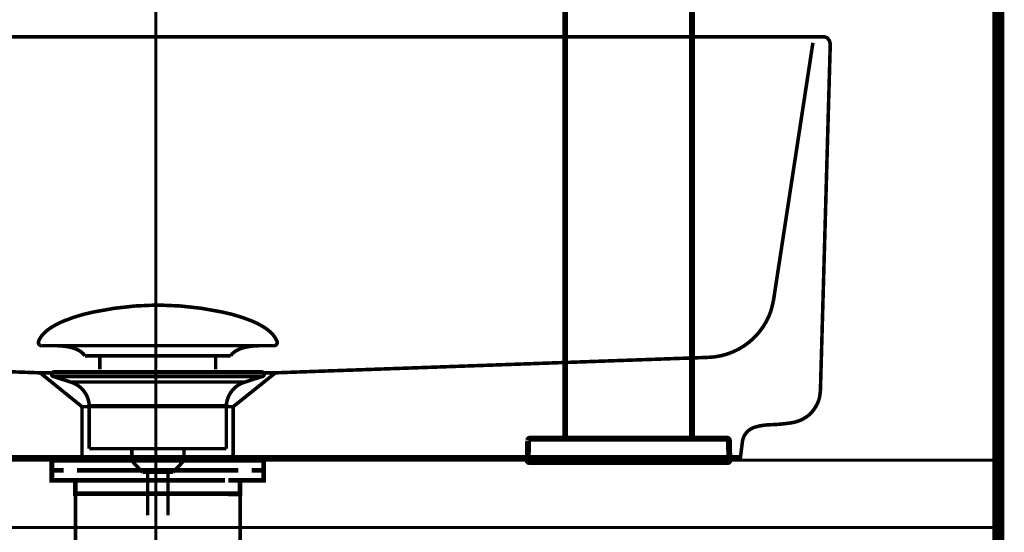
# Model space of a CAD drawing. Extents: x 78 to 478, y -248 to -11.
# Drawn here: x 203 to 233, y -165 to -150 of the extents above; entities that cross this region are included whole.
import ezdxf

# ---------------------------------------------------------------- set-up
doc = ezdxf.new("R2010")
doc.units = 0
doc.linetypes.add('AIGENLINE003', pattern=[1.2216, 0.6108, -0.6108])
doc.linetypes.add('AIGENLINE009', pattern=[0.4939, 0.1411, -0.3528, 0, 0, 0, 0])
for name, color, linetype in [('LAYER_12', 7, 'CONTINUOUS'), ('LAYER_20', 7, 'CONTINUOUS'), ('LAYER_21', 7, 'CONTINUOUS'), ('LAYER_33', 7, 'CONTINUOUS'), ('LAYER_34', 7, 'CONTINUOUS')]:
    doc.layers.add(name, color=color, linetype=linetype)

# ---------------------------------------------------------------- blocks, each defined once
blk = doc.blocks.new('AIGNBL0C02000F')
at = {"layer": 'LAYER_12', "const_width": 0.1058}
for points in [[(203.7863, -159.5489, -0.0931615), (203.9263, -159.3338, -0.0609991), (204.1604, -159.1432, -0.0434316), (204.5286, -158.9532, -0.0481681), (205.4268, -158.6825, -0.0501734), (207.283, -158.4785, -0.0009791), (207.3282, -158.4778)], [(210.8698, -159.5489, 0.0931414), (210.7298, -159.3338, 0.0609982), (210.4958, -159.1432, 0.0434385), (210.1277, -158.9532, 0.0481927), (209.2295, -158.6825, 0.0501917), (207.373, -158.4785, 0.0009788), (207.3278, -158.4778)], [(203.7863, -159.5489, 0.5978096), (203.8804, -159.686)], [(210.8698, -159.5489, -0.5969633), (210.776, -159.686)], [(205.1637, -159.9878, 0.1043492), (204.991, -159.8334, 0.0725114), (204.7374, -159.7348, 0.0592981), (204.2831, -159.6857)], [(209.4927, -159.9878, -0.1038282), (209.6639, -159.8342, -0.072473), (209.9149, -159.7358, -0.0596122), (210.3654, -159.686)]]:
    blk.add_lwpolyline(points, format="xyb", dxfattribs=at)
for points in [[(210.7757, -159.686), (203.8804, -159.686)], [(210.3561, -159.686), (210.373, -159.6857)], [(210.776, -159.686), (210.7757, -159.686)], [(205.1637, -159.9878), (209.4927, -159.9878)], [(205.6067, -160.3926), (205.6067, -159.9878)], [(209.0497, -160.3926), (209.0497, -159.9878)]]:
    blk.add_lwpolyline(points, dxfattribs=at)
blk = doc.blocks.new('AIGNBL0C01000E')
at = {"layer": 'LAYER_12', "const_width": 0.1058}
for points in [[(204.2376, -160.6069), (204.2321, -160.6066), (204.2297, -160.6062), (204.2231, -160.6052), (204.2104, -160.6014), (204.1877, -160.5862), (204.1725, -160.5635), (204.167, -160.5363), (204.1684, -160.5225), (204.1725, -160.5094), (204.1877, -160.4863), (204.2104, -160.4715), (204.2231, -160.4674), (204.2297, -160.4663), (204.2321, -160.466), (204.2376, -160.466)], [(204.2376, -160.466), (210.4188, -160.466)], [(204.7358, -160.7681), (204.2373, -160.6069)], [(204.2376, -160.6069), (210.4188, -160.6069)], [(204.7358, -160.7681)], [(209.9203, -160.7681), (207.3278, -160.7681), (206.0318, -160.7681), (205.3834, -160.7681), (204.9315, -160.7681), (204.7358, -160.7681)], [(209.9203, -160.7681), (210.4188, -160.6069)], [(205.2894, -162.7511), (205.2894, -161.4727)], [(205.2901, -161.4727), (205.2897, -161.4727), (205.2894, -161.4727)], [(205.2901, -161.4727), (209.3666, -161.4727)], [(209.3666, -161.4727), (209.3666, -162.7511)], [(205.2894, -162.7511), (209.3666, -162.7511)], [(206.5537, -163.1101), (206.5537, -162.7511)], [(208.1081, -162.7511), (208.1081, -163.0994)], [(206.5537, -163.1101), (208.1023, -163.1101)], [(206.8752, -163.456), (206.5541, -163.1101)], [(208.1023, -163.1101), (207.7812, -163.4557)], [(207.7812, -163.456), (206.8752, -163.456)], [(207.0261, -164.7369), (207.0261, -163.456)], [(207.63, -163.456), (207.63, -164.7369)]]:
    blk.add_lwpolyline(points, dxfattribs=at)
for points in [[(210.4188, -160.466, -0.4141358), (210.4891, -160.5363, -0.4865054), (210.4188, -160.6069)], [(205.2894, -161.4727, 0.3193025), (204.7358, -160.7681)], [(209.9203, -160.7681, 0.3192398), (209.3666, -161.4727)]]:
    blk.add_lwpolyline(points, format="xyb", dxfattribs=at)
at = {"layer": 'LAYER_12'}
blk.add_blockref('AIGNBL0C02000F', (0, 0), dxfattribs=at)
blk = doc.blocks.new('AIGNBL0C020011')
at = {"layer": 'LAYER_12', "const_width": 0.1411}
for points in [[(205.0272, -163.0922), (204.3347, -163.0922)], [(210.3196, -163.0922), (209.6271, -163.0922)]]:
    blk.add_lwpolyline(points, dxfattribs=at)
blk = doc.blocks.new('AIGNBL0C010010')
at = {"layer": 'LAYER_12', "const_width": 0.1411}
for points in [[(204.5297, -163.3926), (204.177, -163.3926), (204.177, -163.0922), (204.5297, -163.0922)], [(205.0272, -163.0922), (204.3347, -163.0922)], [(205.0272, -163.0922), (205.38, -163.0922)], [(205.0272, -163.0922), (205.38, -163.0922)], [(205.329, -163.0922), (209.7243, -163.0922)], [(206.1586, -163.0922), (208.8843, -163.0922)], [(206.1586, -163.0922), (208.8843, -163.0922)], [(209.2736, -163.0922), (209.6264, -163.0922)], [(209.2736, -163.0922), (209.6264, -163.0922)], [(210.3196, -163.0922), (209.6271, -163.0922)], [(210.1239, -163.0922), (210.4767, -163.0922), (210.4767, -163.3926), (210.1239, -163.3926)], [(204.9339, -163.6923), (204.177, -163.6923), (204.177, -163.3926), (204.5297, -163.3926)], [(209.3246, -163.3926), (204.9294, -163.3926)], [(205.329, -163.3926), (209.7243, -163.3926)], [(210.1239, -163.3926), (210.4767, -163.3926), (210.4767, -163.6923), (209.7697, -163.6923)], [(205.2298, -164.0926), (204.877, -164.0926), (204.877, -163.6916), (205.2298, -163.6916)], [(209.3246, -163.6923), (204.9294, -163.6923)], [(205.8285, -163.6916), (209.1248, -163.6916)], [(209.4245, -163.6916), (209.7766, -163.6916), (209.7766, -164.0933), (209.4245, -164.0933)], [(209.4245, -164.0926), (205.1757, -164.0926)]]:
    blk.add_lwpolyline(points, dxfattribs=at)
at = {"layer": 'LAYER_12', "const_width": 0.1058}
blk.add_lwpolyline([(204.8784, -164.0926), (209.778, -164.0926), (209.778, -165.993), (204.8784, -165.993)], close=True, dxfattribs=at)
at = {"layer": 'LAYER_12'}
blk.add_blockref('AIGNBL0C020011', (0, 0), dxfattribs=at)
blk = doc.blocks.new('AIGNBL1402000B')
at = {"layer": 'LAYER_20', "linetype": 'AIGENLINE003', "const_width": 0.1058, "flags": 128}
blk.add_lwpolyline([(187.8173, -150.5782), (187.8448, -150.6764), (189.0185, -158.3435), (189.0892, -158.637, 0.2738528), (190.6388, -160.0054), (190.9471, -160.0343), (203.8287, -160.4939), (204.7678, -160.4939), (209.3102, -160.4939), (210.8291, -160.4939), (223.6962, -160.0343, 0.3144735), (225.5686, -158.637), (225.6392, -158.3435), (226.8119, -150.6764)], format="xyb", dxfattribs=at)
for points in [[(203.8287, -160.4939), (205.0724, -161.5006), (205.0724, -162.9944)], [(210.8284, -160.4939), (209.5716, -161.5006), (209.5716, -162.9944)], [(209.5716, -161.4999), (205.0748, -161.4999)]]:
    blk.add_lwpolyline(points, dxfattribs=at)
blk = doc.blocks.new('AIGNBL1401000A')
at = {"layer": 'LAYER_20', "const_width": 0.1058}
blk.add_lwpolyline([(227.0355, -161.0251), (227.0083, -161.2346, -0.1491762), (226.6813, -161.7606, -0.1400339), (226.1277, -161.9876, -0.0292877), (225.5644, -162.0376, 0.0725049), (225.0865, -162.11, 0.1960332), (224.7716, -162.3644, 0.0753744), (224.7146, -162.5472), (224.6591, -162.9944), (189.6583, -162.9944)], format="xyb", dxfattribs=at)
blk.add_lwpolyline([(187.5234, -150.4945), (227.1337, -150.4945), (227.2315, -150.5221), (227.3011, -150.6068), (227.3287, -150.7043), (227.0355, -161.0251)], dxfattribs=at)
at = {"layer": 'LAYER_20'}
blk.add_blockref('AIGNBL1402000B', (0, 0), dxfattribs=at)
blk = doc.blocks.new('AIGNBL150100A8')
at = {"layer": 'LAYER_21', "const_width": 0.1764}
for points in [[(220.4405, -135.3222), (220.4471, -135.3207), (220.4566, -135.3192), (220.6137, -135.2917), (220.7863, -135.2612), (220.964, -135.2302), (221.1442, -135.1982), (221.3254, -135.1662), (221.4984, -135.1342), (221.5934, -135.1072), (221.6799, -135.0617), (221.764, -134.9872), (221.8198, -134.9152), (221.8654, -134.8247), (221.8977, -134.6882), (221.899, -134.6327), (221.898, -134.6017), (221.892, -134.5617), (221.7189, -133.5437), (221.6372, -133.0802), (221.558, -132.6302), (221.4717, -132.1412), (221.3471, -131.4352), (220.6574, -127.5267), (220.6342, -127.4527), (220.5925, -127.3872), (220.5351, -127.3347), (220.4662, -127.2987), (220.3904, -127.2822), (220.3127, -127.2852), (219.987, -127.3427), (219.6614, -127.4002), (219.3357, -127.4577), (219.2615, -127.4812), (219.196, -127.5227), (219.1436, -127.5802), (219.1076, -127.6492), (219.0909, -127.7252), (219.0942, -127.8027), (219.7837, -131.7112), (219.9084, -132.4172), (219.9946, -132.9057), (220.074, -133.3557), (220.1556, -133.8192), (220.4061, -135.2772), (220.1556, -133.8192), (220.4061, -135.2772)], [(222.0243, -135.5417), (221.7068, -135.4367), (221.4615, -135.4062), (221.3936, -135.0217)], [(220.6311, -135.5532), (220.5632, -135.1682)], [(219.4432, -162.4542), (219.4432, -142.1142), (219.3353, -141.2042), (218.9829, -140.2657), (218.4415, -139.4817), (217.7242, -138.8247), (216.8885, -138.3622), (215.8535, -138.1172), (213.7865, -137.6521), (213.4587, -137.6601), (213.1774, -137.7801), (212.9356, -137.8686), (212.7794, -137.9131), (212.6672, -137.9326), (212.5919, -138.0391), (212.5523, -138.1291), (212.4395, -138.1671), (212.3828, -138.1486), (212.3732, -138.1456), (212.3139, -138.1216), (211.1554, -137.6377), (211.1554, -137.5922), (211.1802, -137.5247), (211.3524, -136.7521), (211.4875, -136.2886), (211.835, -135.9396), (212.2418, -135.7406), (212.7398, -135.6651), (213.5616, -135.6681), (216.3152, -135.6652), (218.5631, -135.6652), (220.8052, -135.6652), (223.1317, -135.6652), (223.2135, -135.6652), (223.2135, -135.7372), (223.2135, -137.8007), (223.2135, -139.8452), (223.2135, -142.2037), (223.2135, -162.4542)], [(219.6178, -135.6607), (220.2612, -135.5732), (220.2659, -135.5732), (220.3019, -135.5732), (220.4078, -135.5732), (220.5761, -135.5732), (220.7954, -135.5732), (221.0508, -135.5732), (221.3251, -135.5732), (221.5993, -135.5732), (221.8548, -135.5732), (222.074, -135.5732), (222.2425, -135.5732), (222.3483, -135.5732), (222.3844, -135.5732), (222.3891, -135.5732), (223.0325, -135.6607)], [(218.344, -162.5022), (218.3513, -162.4782), (218.3692, -162.4602), (218.3936, -162.4542), (218.4388, -162.4542), (218.5705, -162.4542), (218.775, -162.4542), (219.0334, -162.4542), (219.3193, -162.4542), (221.3283, -162.4542), (223.3375, -162.4542), (223.6237, -162.4542), (223.8815, -162.4542), (224.0863, -162.4542), (224.2178, -162.4542), (224.2632, -162.4542), (224.2875, -162.4602), (224.3058, -162.4782), (224.3129, -162.5022), (224.3129, -162.5092), (224.3284, -163.0922), (224.3284, -163.0977), (224.3223, -163.1232), (224.3041, -163.1417), (224.2787, -163.1487), (224.2328, -163.1487), (224.0991, -163.1487), (223.8907, -163.1487), (223.6285, -163.1487), (223.3375, -163.1487), (221.3283, -163.1487), (219.3193, -163.1487), (219.0284, -163.1487), (218.766, -163.1487), (218.558, -163.1487), (218.4243, -163.1487), (218.3779, -163.1487), (218.3528, -163.1417), (218.3347, -163.1232), (218.3285, -163.0977)], [(218.3437, -162.5092), (218.3285, -163.0922)]]:
    blk.add_lwpolyline(points, dxfattribs=at)
for points in [[(219.9081, -132.4167), (219.7837, -131.7112)], [(219.9084, -132.4172), (219.7837, -131.7112)], [(219.9081, -132.4167), (219.9944, -132.9052)], [(219.9946, -132.9057), (219.9084, -132.4172)], [(220.074, -133.3557), (219.9946, -132.9057)], [(220.1556, -133.8192), (220.074, -133.3557)], [(220.4061, -135.2772), (220.1556, -133.8192)]]:
    blk.add_lwpolyline(points, close=True, dxfattribs=at)
blk = doc.blocks.new('AIGNBL2201000F')
at = {"layer": 'LAYER_34', "linetype": 'AIGENLINE009', "const_width": 0.0882, "flags": 128}
blk.add_lwpolyline([(207.2683, -132.1408), (207.2683, -171.2148)], dxfattribs=at)

msp = doc.modelspace()

# ---------------------------------------------------------------- linework, layer by layer
at = {"layer": 'LAYER_33', "const_width": 0.3528}
msp.add_lwpolyline([(232.3283, -71.3321), (232.3283, -230.5782)], dxfattribs=at)
msp.add_lwpolyline([(232.3283, -71.3321), (232.3283, -230.5782)], dxfattribs=at)
at = {"layer": 'LAYER_34', "const_width": 0.0882}
msp.add_lwpolyline([(232.3283, -165.0924), (182.3283, -165.0924), (182.3283, -163.0922), (232.3283, -163.0922)], close=True, dxfattribs=at)

# ---------------------------------------------------------------- block references
at = {"layer": 'LAYER_12'}
for name in ['AIGNBL0C01000E', 'AIGNBL0C010010']:
    msp.add_blockref(name, (0, 0), dxfattribs=at)
at = {"layer": 'LAYER_20'}
msp.add_blockref('AIGNBL1401000A', (0, 0), dxfattribs=at)
at = {"layer": 'LAYER_21'}
msp.add_blockref('AIGNBL150100A8', (0, 0), dxfattribs=at)
at = {"layer": 'LAYER_34'}
msp.add_blockref('AIGNBL2201000F', (0, 0), dxfattribs=at)

doc.saveas('drawing.dxf')
